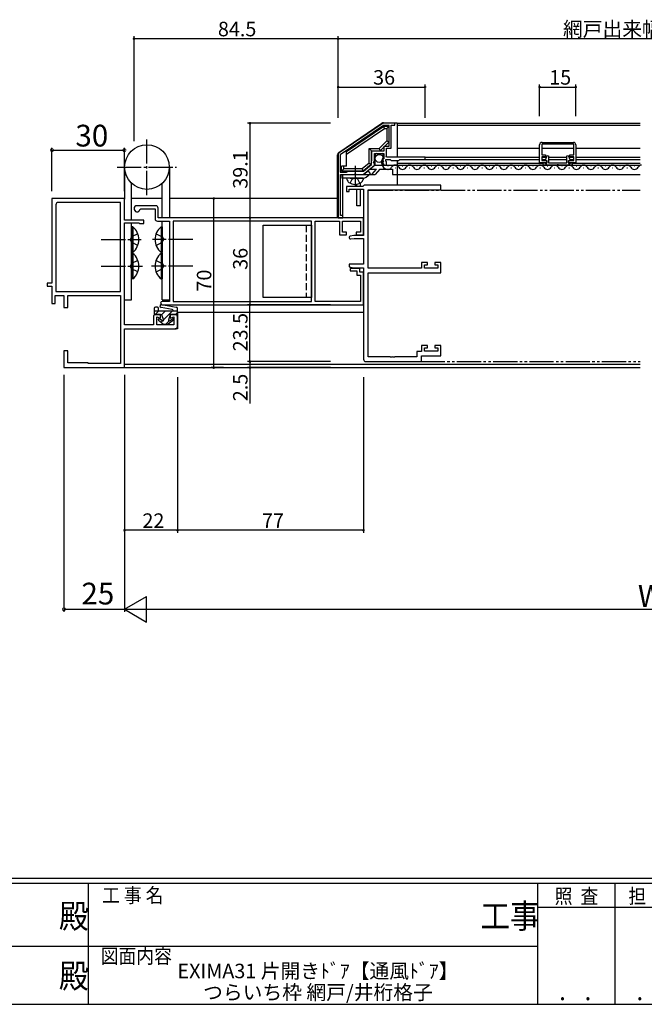
# Model space of a CAD drawing. Extents: x 0 to 1133, y 0 to 806.
# Drawn here: x 526 to 784, y 0 to 407 of the extents above; entities that cross this region are included whole.
import ezdxf
from ezdxf.enums import TextEntityAlignment as Align

# ---------------------------------------------------------------- set-up
doc = ezdxf.new("R2010")
doc.units = 0
for name, pattern in [('YCENTER_1', [13, 10, -1, 1, -1]), ('YDIVIDE_1', [15, 10, -1, 1, -1, 1, -1]), ('YHIDDEN_1', [4, 3, -1])]:
    doc.linetypes.add(name, pattern=pattern)
for name, color, linetype in [('USER1', 3, 'CONTINUOUS'), ('YKK_11', 7, 'CONTINUOUS'), ('YKK_12', 2, 'CONTINUOUS'), ('YKK_13', 4, 'CONTINUOUS'), ('YKK_D', 6, 'CONTINUOUS'), ('YKK_ZWAK', 7, 'CONTINUOUS')]:
    doc.layers.add(name, color=color, linetype=linetype)
doc.styles.get("Standard").update_dxf_attribs({"font": 'ROMANS.SHX', "bigfont": 'EXTFONT.SHX'})
doc.styles.add('YKK_OSSTYLE1', font='romans.shx', dxfattribs={"width": 0.9, "bigfont": 'EXTFONT.SHX'})

# ---------------------------------------------------------------- blocks, each defined once
blk = doc.blocks.new('A201')
at = {"layer": 'YKK_ZWAK', "color": 254, "linetype": 'Continuous'}
for p, q in [((571, 35), (21, 35)), ((544, 34), (21, 34)), ((296, 34), (296, 9)), ((389, 34), (389, 9)), ((21, 9), (544, 9))]:
    blk.add_line(p, q, dxfattribs=at)
at = {"layer": 'YKK_ZWAK', "color": 131, "linetype": 'Continuous'}
for p, q in [((405, 34), (405, 9)), ((437.7, 29), (389, 29)), ((205, 21), (297, 21)), ((297, 21), (389, 21))]:
    blk.add_line(p, q, dxfattribs=at)
at = {"layer": 'YKK_ZWAK', "color": 131, "linetype": 'Continuous', "style": 'YKK_OSSTYLE1', "width": 0.9}
for s, height, p in [('工 事 名', 3, (298.87, 30.05)), ('照  査', 3, (392.56, 29.87)), ('担  当', 3, (407.82, 29.87)), ('図面内容', 3, (298.58, 17.47)), (' ． ．', 3.5, (392.18, 9.75)), (' ． ．', 3.5, (408.18, 9.75))]:
    blk.add_text(s, height=height, dxfattribs=at).set_placement(p)
at = {"layer": 'YKK_ZWAK', "color": 254, "linetype": 'Continuous', "style": 'YKK_OSSTYLE1', "width": 0.9}
for s, p in [('殿', (289.94, 24.75)), ('工事', (377.17, 24.75)), ('殿', (289.94, 12.37))]:
    blk.add_text(s, height=5, dxfattribs=at).set_placement(p)

msp = doc.modelspace()

# ---------------------------------------------------------------- linework, layer by layer
at = {"layer": 'YKK_11', "color": 0, "linetype": 'ByBlock', "lineweight": -2}
for p, q in [((675.71, 364.37), (657.9, 352.34)), ((676.24, 363.64), (658.36, 351.56)), ((676.24, 363.64), (658.36, 351.56)), ((678.56, 363.64), (676.24, 363.64)), ((680.96, 364.54), (676.27, 364.54)), ((678.56, 355.14), (678.56, 363.64)), ((679.46, 354.24), (679.46, 363.74)), ((679.46, 363.74), (680.96, 363.74)), ((680.96, 363.74), (680.96, 364.54)), ((676.56, 353.14), (676.56, 355.14)), ((676.56, 355.14), (678.56, 355.14)), ((740.86, 348.14), (740.86, 355.64)), ((754.96, 355.84), (741.76, 355.84)), ((741.76, 355.84), (741.76, 351.54)), ((741.86, 356.64), (754.86, 356.64)), ((754.96, 351.54), (754.96, 355.84)), ((755.86, 355.64), (755.86, 348.14)), ((657.46, 351.51), (657.46, 325.44)), ((658.36, 351.56), (658.36, 344.34)), ((671.46, 349.28), (671.46, 353.14)), ((671.46, 353.14), (676.56, 353.14)), ((672.56, 349.04), (672.56, 352.04)), ((672.56, 352.04), (676.36, 352.04)), ((676.36, 352.04), (676.36, 349.84)), ((677.34, 350.9), (677.46, 351.14)), ((677.46, 350.54), (677.34, 350.9)), ((677.46, 351.14), (677.46, 354.24)), ((677.46, 354.24), (679.46, 354.24)), ((693.46, 350.54), (677.46, 350.54)), ((693.46, 349.54), (693.46, 350.54)), ((741.76, 351.54), (743.36, 351.54)), ((743.36, 350.64), (741.76, 350.64)), ((741.76, 350.64), (741.76, 349.14)), ((743.28, 349.25), (743.98, 351.18)), ((743.36, 351.54), (743.36, 350.64)), ((743.98, 351.18), (744.56, 351.08)), ((744.56, 351.08), (744.56, 348.14)), ((752.16, 351.08), (752.74, 351.18)), ((752.16, 348.14), (752.16, 351.08)), ((752.74, 351.18), (753.45, 349.25)), ((753.36, 350.64), (753.36, 351.54)), ((753.36, 351.54), (754.96, 351.54)), ((754.96, 350.64), (753.36, 350.64)), ((754.96, 349.14), (754.96, 350.64)), ((667.76, 343.34), (672.56, 347.24)), ((667.9, 344.74), (671.26, 347.47)), ((671.26, 348.94), (671.36, 349.11)), ((671.26, 347.47), (671.26, 348.94)), ((671.36, 349.11), (671.46, 349.28)), ((672.11, 348.41), (672.26, 348.74)), ((672.56, 347.87), (672.11, 348.41)), ((672.26, 348.74), (672.56, 349.04)), ((672.56, 347.24), (672.56, 347.87)), ((675.61, 348.63), (675.36, 348.42)), ((675.93, 348.55), (675.61, 348.63)), ((675.75, 349.84), (675.64, 349.58)), ((675.64, 349.58), (676.2, 349.01)), ((676.36, 349.84), (675.75, 349.84)), ((676.2, 349.01), (675.93, 348.55)), ((676.66, 347.24), (677.46, 347.24)), ((677.26, 348.94), (677.26, 349.54)), ((677.26, 349.54), (679.06, 349.54)), ((677.34, 348.78), (677.26, 348.94)), ((677.46, 348.54), (677.34, 348.78)), ((677.46, 347.24), (677.46, 348.54)), ((679.06, 349.54), (679.46, 349.14)), ((679.46, 349.14), (682.56, 349.14)), ((682.56, 349.14), (682.96, 349.54)), ((682.96, 349.54), (693.46, 349.54)), ((743.86, 348.14), (740.86, 348.14)), ((741.76, 349.14), (743.86, 349.14)), ((742.36, 347.24), (742.36, 348.14)), ((742.36, 348.14), (742.96, 348.14)), ((747.9, 347.24), (742.36, 347.24)), ((742.96, 348.14), (743.14, 348.04)), ((743.14, 348.04), (743.31, 347.94)), ((743.86, 349.04), (743.28, 349.25)), ((743.31, 347.94), (743.86, 347.94)), ((743.86, 349.14), (743.86, 348.14)), ((743.86, 347.94), (743.86, 349.04)), ((744.56, 348.14), (752.16, 348.14)), ((748.09, 347.36), (747.9, 347.24)), ((748.64, 347.36), (748.09, 347.36)), ((748.82, 347.24), (748.64, 347.36)), ((754.36, 347.24), (748.82, 347.24)), ((753.45, 349.25), (752.86, 349.04)), ((752.86, 348.14), (752.86, 349.14)), ((752.86, 349.14), (754.96, 349.14)), ((752.86, 349.04), (752.86, 347.94)), ((755.86, 348.14), (752.86, 348.14)), ((752.86, 347.94), (753.42, 347.94)), ((753.42, 347.94), (753.59, 348.04)), ((753.59, 348.04), (753.76, 348.14)), ((753.76, 348.14), (754.36, 348.14)), ((754.36, 348.14), (754.36, 347.24)), ((658.36, 344.34), (660.77, 344.34)), ((658.46, 326.44), (658.46, 343.34)), ((658.46, 343.34), (664, 343.34)), ((660.77, 344.34), (661.46, 344.74)), ((661.46, 344.74), (667.9, 344.74)), ((664, 343.34), (664.19, 343.46)), ((664.19, 343.46), (664.74, 343.46)), ((664.74, 343.46), (664.92, 343.34)), ((664.92, 343.34), (667.76, 343.34)), ((667.66, 338.34), (660.96, 338.34)), ((660.96, 338.34), (660.96, 336.34)), ((667.96, 338.64), (667.66, 338.34)), ((668.26, 338.94), (667.96, 338.64)), ((699.96, 338.94), (668.26, 338.94)), ((699.96, 336.99), (699.96, 338.94)), ((660.96, 336.34), (661.96, 336.34)), ((661.96, 336.34), (661.96, 337.24)), ((661.96, 337.24), (667.96, 337.24)), ((667.96, 337.24), (667.96, 318.14)), ((669.91, 304.59), (669.91, 336.99)), ((669.91, 336.99), (699.96, 336.99)), ((568.96, 333.44), (538.96, 333.44)), ((538.96, 333.44), (538.96, 298.44)), ((540.61, 330.79), (540.61, 294.94)), ((567.31, 331.79), (541.61, 331.79)), ((567.31, 294.94), (567.31, 331.79)), ((567.31, 294.94), (567.31, 331.79)), ((568.96, 324.44), (568.96, 333.44)), ((581.96, 330.44), (574.21, 330.44)), ((575.43, 328.91), (575.72, 329.14)), ((575.72, 329.14), (581.66, 329.14)), ((581.66, 329.14), (581.66, 325.04)), ((582.96, 325.44), (582.96, 329.44)), ((659.46, 326.44), (658.46, 326.44)), ((659.46, 325.44), (659.46, 326.44)), ((576.96, 324.44), (568.96, 324.44)), ((568.96, 281.09), (568.96, 323.34)), ((568.96, 323.34), (574.96, 323.34)), ((574.96, 323.34), (575.26, 323.04)), ((575.26, 323.04), (576.96, 323.04)), ((576.96, 323.04), (576.96, 324.44)), ((582.66, 324.04), (587.66, 324.04)), ((667.96, 325.44), (582.96, 325.44)), ((587.66, 324.04), (587.66, 290.84)), ((646.46, 324.04), (589.16, 324.04)), ((589.16, 324.04), (589.16, 290.84)), ((646.46, 324.04), (589.16, 324.04)), ((646.46, 290.84), (646.46, 324.04)), ((647.96, 290.84), (647.96, 324.04)), ((647.96, 324.04), (657.96, 324.04)), ((657.46, 325.44), (659.46, 325.44)), ((657.96, 324.04), (657.96, 318.44)), ((659.26, 319.44), (659.26, 324.04)), ((659.26, 324.04), (666.66, 324.04)), ((666.66, 324.04), (666.66, 319.44)), ((667.96, 318.44), (667.96, 325.44)), ((657.96, 318.44), (660.96, 318.44)), ((660.96, 319.44), (659.26, 319.44)), ((660.96, 318.44), (660.96, 319.44)), ((663.96, 318.14), (662.46, 317.87)), ((667.96, 318.14), (663.96, 318.14)), ((666.66, 319.44), (664.96, 319.44)), ((664.96, 319.44), (664.96, 318.44)), ((664.96, 318.44), (667.96, 318.44)), ((662.67, 316.69), (664.07, 316.94)), ((664.07, 316.94), (667.96, 316.94)), ((667.96, 316.94), (667.96, 306.24)), ((667.96, 306.24), (661.96, 306.24)), ((661.96, 306.24), (661.96, 305.09)), ((694.46, 306.94), (691.96, 306.94)), ((691.96, 306.94), (691.96, 304.59)), ((693.16, 304.59), (693.16, 305.94)), ((693.16, 305.94), (694.46, 305.94)), ((694.46, 305.94), (694.46, 306.94)), ((699.96, 306.94), (697.46, 306.94)), ((697.46, 306.94), (697.46, 305.94)), ((697.46, 305.94), (698.76, 305.94)), ((698.76, 305.94), (698.76, 304.59)), ((699.96, 302.64), (699.96, 306.94)), ((661.96, 305.09), (663.96, 304.74)), ((666.46, 304.44), (662.46, 304.44)), ((662.46, 304.44), (662.46, 303.44)), ((662.46, 303.44), (665.16, 303.44)), ((663.96, 304.74), (667.96, 304.74)), ((665.16, 303.44), (665.16, 301.64)), ((665.16, 301.64), (666.66, 301.64)), ((666.46, 302.94), (666.46, 304.44)), ((667.96, 302.94), (666.46, 302.94)), ((666.66, 301.64), (666.66, 290.84)), ((667.96, 304.74), (667.96, 266.94)), ((667.96, 289.44), (667.96, 302.94)), ((691.96, 304.59), (669.91, 304.59)), ((669.91, 267.89), (669.91, 302.64)), ((669.91, 302.64), (699.96, 302.64)), ((698.76, 304.59), (693.16, 304.59)), ((538.96, 298.44), (536.96, 298.44)), ((536.96, 298.44), (536.96, 297.14)), ((536.96, 297.14), (538.96, 297.14)), ((538.96, 297.14), (538.96, 290.04)), ((540.61, 294.94), (567.31, 294.94)), ((538.96, 290.04), (540.26, 290.04)), ((540.26, 290.04), (540.26, 293.29)), ((540.26, 293.29), (543.96, 293.29)), ((543.96, 293.29), (543.96, 288.34)), ((545.61, 288.34), (545.61, 293.29)), ((545.61, 293.29), (567.31, 293.29)), ((567.31, 293.29), (567.31, 265.09)), ((587.66, 290.84), (584.66, 290.84)), ((584.66, 289.44), (667.96, 289.44)), ((589.16, 290.84), (646.46, 290.84)), ((666.66, 290.84), (647.96, 290.84)), ((543.96, 288.34), (545.61, 288.34)), ((583.96, 285.44), (581.96, 285.44)), ((583.96, 283.89), (583.96, 285.44)), ((589.96, 285.44), (587.96, 285.44)), ((587.96, 285.44), (587.96, 283.89)), ((580.96, 284.44), (580.96, 281.09)), ((582.46, 281.09), (582.46, 284.44)), ((582.46, 284.44), (583.96, 283.89)), ((587.96, 283.89), (589.46, 284.44)), ((589.46, 284.44), (589.46, 281.09)), ((590.96, 280.44), (590.96, 284.44)), ((580.96, 281.09), (568.96, 281.09)), ((568.96, 263.44), (568.96, 279.44)), ((568.96, 279.44), (589.96, 279.44)), ((589.46, 281.09), (582.46, 281.09)), ((545.61, 270.34), (543.96, 270.34)), ((543.96, 270.34), (543.96, 263.44)), ((545.61, 265.44), (545.61, 270.34)), ((691.96, 270.09), (690.01, 270.09)), ((690.01, 270.09), (690.01, 267.89)), ((694.46, 272.64), (691.96, 272.64)), ((691.96, 272.64), (691.96, 270.09)), ((693.16, 270.29), (693.16, 271.64)), ((693.16, 271.64), (694.46, 271.64)), ((698.76, 270.29), (693.16, 270.29)), ((694.46, 271.64), (694.46, 272.64)), ((699.96, 272.64), (697.46, 272.64)), ((697.46, 272.64), (697.46, 271.64)), ((697.46, 271.64), (698.76, 271.64)), ((698.76, 271.64), (698.76, 270.29)), ((699.96, 268.34), (699.96, 272.64)), ((553.96, 265.44), (545.61, 265.44)), ((553.96, 265.09), (553.96, 265.44)), ((567.31, 265.09), (553.96, 265.09)), ((668.96, 265.94), (691.96, 265.94)), ((679.01, 267.89), (669.91, 267.89)), ((679.19, 267.77), (679.01, 267.89)), ((679.74, 267.77), (679.19, 267.77)), ((679.92, 267.89), (679.74, 267.77)), ((680.01, 267.89), (679.92, 267.89)), ((680.19, 267.77), (680.01, 267.89)), ((680.74, 267.77), (680.19, 267.77)), ((680.92, 267.89), (680.74, 267.77)), ((690.01, 267.89), (680.92, 267.89)), ((691.96, 265.94), (691.96, 268.34)), ((691.96, 268.34), (699.96, 268.34)), ((543.96, 263.44), (568.96, 263.44))]:
    msp.add_line(p, q, dxfattribs=at)
for centre, radius, start, end in [((676.27, 363.54), 1, 90, 124.046), ((741.86, 355.64), 1, 90, 180), ((754.86, 355.64), 1, 0, 90), ((658.46, 351.51), 1, 124.0459, 180), ((676.66, 348.54), 1.3, 185.2159, 270), ((541.61, 330.79), 1, 90, 180), ((574.21, 329.19), 1.25, 90, 346.9496), ((581.96, 329.44), 1, 0, 90), ((582.66, 325.04), 1, 180, 270), ((662.56, 317.28), 0.6, 99.9998, 279.9999), ((584.66, 290.14), 0.7, 90, 270), ((581.96, 284.44), 1, 90, 180), ((589.96, 284.44), 1, 0, 90), ((589.96, 280.44), 1, 270, 360), ((668.96, 266.94), 1, 180, 270)]:
    msp.add_arc(centre, radius, start, end, dxfattribs=at)
at = {"layer": 'YKK_12'}
for p, q in [((681.96, 364.54), (782.46, 364.54)), ((681.96, 363.74), (782.46, 363.74)), ((681.96, 354.24), (740.86, 354.24)), ((693.16, 350.54), (740.86, 350.54)), ((741.76, 354.24), (754.96, 354.24)), ((741.84, 350.54), (743.75, 350.54)), ((744.56, 350.54), (752.16, 350.54)), ((752.98, 350.54), (754.89, 350.54)), ((755.86, 354.24), (782.46, 354.24)), ((755.86, 350.54), (782.46, 350.54)), ((677.16, 347.24), (782.46, 347.24)), ((681.96, 348.04), (742.39, 348.04)), ((693.16, 349.54), (740.86, 349.54)), ((741.76, 349.54), (743.38, 349.54)), ((743.13, 348.04), (743.84, 348.04)), ((744.56, 349.54), (752.16, 349.54)), ((752.89, 348.04), (753.59, 348.04)), ((753.34, 349.54), (754.96, 349.54)), ((754.33, 348.04), (782.46, 348.04)), ((755.86, 349.54), (782.46, 349.54)), ((681.96, 343.34), (782.46, 343.34))]:
    msp.add_line(p, q, dxfattribs=at)
at = {"layer": 'YKK_12', "linetype": 'Continuous'}
for p, q in [((678.2, 346.74), (678, 346.74)), ((684.2, 346.74), (684, 346.74)), ((690.2, 346.74), (690, 346.74)), ((696.2, 346.74), (696, 346.74)), ((702.2, 346.74), (702, 346.74)), ((708.2, 346.74), (708, 346.74)), ((714.2, 346.74), (714, 346.74)), ((720.2, 346.74), (720, 346.74)), ((726.2, 346.74), (726, 346.74)), ((732.2, 346.74), (732, 346.74)), ((738.2, 346.74), (738, 346.74)), ((744.2, 346.74), (744, 346.74)), ((750.2, 346.74), (750, 346.74)), ((756.2, 346.74), (756, 346.74)), ((762.2, 346.74), (762, 346.74)), ((768.2, 346.74), (768, 346.74)), ((774.2, 346.74), (774, 346.74)), ((780.2, 346.74), (780, 346.74)), ((681.2, 345.98), (681, 345.98)), ((687.2, 345.98), (687, 345.98)), ((693.2, 345.98), (693, 345.98)), ((699.2, 345.98), (699, 345.98)), ((705.2, 345.98), (705, 345.98)), ((711.2, 345.98), (711, 345.98)), ((717.2, 345.98), (717, 345.98)), ((723.2, 345.98), (723, 345.98)), ((729.2, 345.98), (729, 345.98)), ((735.2, 345.98), (735, 345.98)), ((741.2, 345.98), (741, 345.98)), ((747.2, 345.98), (747, 345.98)), ((753.2, 345.98), (753, 345.98)), ((759.2, 345.98), (759, 345.98)), ((765.2, 345.98), (765, 345.98)), ((771.2, 345.98), (771, 345.98)), ((777.2, 345.98), (777, 345.98)), ((584.66, 333.44), (571.96, 333.44)), ((657.26, 333.44), (587.66, 333.44)), ((590.96, 286.44), (590.96, 279.44)), ((590.96, 286.44), (667.96, 286.44)), ((590.96, 279.44), (589.96, 279.44)), ((568.96, 264.94), (782.46, 264.94)), ((568.66, 263.44), (782.46, 263.44))]:
    msp.add_line(p, q, dxfattribs=at)
at = {"layer": 'YKK_12', "linetype": 'YDIVIDE_1'}
for p, q in [((670.05, 336.94), (782.46, 336.94)), ((691.66, 265.94), (782.46, 265.94))]:
    msp.add_line(p, q, dxfattribs=at)
at = {"layer": 'YKK_12'}
msp.add_arc((678.26, 348.34), 2.87, 154.5482, 266.7735, dxfattribs=at)
at = {"layer": 'YKK_12', "linetype": 'Continuous'}
for centre, start, end in [((678.1, 347.2), 253.973, 330.7975), ((681.1, 345.52), 29.2025, 150.7975), ((684.1, 347.2), 209.2025, 330.7975), ((687.1, 345.52), 29.2025, 150.7975), ((690.1, 347.2), 209.2025, 330.7975), ((693.1, 345.52), 29.2025, 150.7975), ((696.1, 347.2), 209.2025, 330.7975), ((699.1, 345.52), 29.2025, 150.7975), ((702.1, 347.2), 209.2025, 330.7975), ((705.1, 345.52), 29.2025, 150.7975), ((708.1, 347.2), 209.2025, 330.7975), ((711.1, 345.52), 29.2025, 150.7975), ((714.1, 347.2), 209.2025, 330.7975), ((717.1, 345.52), 29.2025, 150.7975), ((720.1, 347.2), 209.2025, 330.7975), ((723.1, 345.52), 29.2025, 150.7975), ((726.1, 347.2), 209.2025, 330.7975), ((729.1, 345.52), 29.2025, 150.7975), ((732.1, 347.2), 209.2025, 330.7975), ((735.1, 345.52), 29.2025, 150.7975), ((738.1, 347.2), 209.2025, 330.7975), ((741.1, 345.52), 29.2025, 150.7975), ((744.1, 347.2), 209.2025, 330.7975), ((747.1, 345.52), 29.2025, 150.7975), ((750.1, 347.2), 209.2025, 330.7975), ((753.1, 345.52), 29.2025, 150.7975), ((756.1, 347.2), 209.2025, 330.7975), ((759.1, 345.52), 29.2025, 150.7975), ((762.1, 347.2), 209.2025, 330.7975), ((765.1, 345.52), 29.2025, 150.7975), ((768.1, 347.2), 209.2025, 330.7975), ((771.1, 345.52), 29.2025, 150.7975), ((774.1, 347.2), 209.2025, 330.7975), ((777.1, 345.52), 29.2025, 150.7975), ((780.1, 347.2), 209.2025, 330.7975), ((783.1, 345.52), 90, 150.7975)]:
    msp.add_arc(centre, 1.72, start, end, dxfattribs=at)
at = {"layer": 'YKK_13'}
for p, q in [((657.79, 352.49), (675.56, 364.53)), ((660.96, 352.94), (676.36, 363.34)), ((676.23, 364.74), (681.96, 364.74)), ((676.36, 363.34), (678.56, 363.34)), ((676.67, 362.34), (676.36, 363.34)), ((677.56, 362.34), (678.56, 363.34)), ((660.96, 351.73), (676.67, 362.34)), ((676.67, 362.34), (677.56, 362.34)), ((674.44, 354.14), (677.56, 357.26)), ((657.26, 325.44), (657.26, 351.5)), ((670.26, 348.11), (670.26, 354.14)), ((670.26, 354.14), (671.26, 353.14)), ((670.26, 348.11), (667.4, 345.74)), ((671.26, 347.64), (667.76, 344.74)), ((672.76, 347.24), (667.96, 343.34)), ((672.76, 347.24), (676.66, 347.24)), ((676.66, 347.24), (681.96, 347.24)), ((659.46, 343.34), (672.8, 343.34)), ((659.46, 325.74), (659.46, 343.34)), ((671.38, 343.34), (673.37, 345.61)), ((674.78, 345.61), (672.8, 343.34)), ((679.96, 345.61), (679.96, 343.34)), ((679.96, 343.34), (681.96, 343.34))]:
    msp.add_line(p, q, dxfattribs=at)
at = {"layer": 'YKK_13', "linetype": 'Continuous', "lineweight": 30}
for p, q in [((678.56, 356.84), (678.56, 363.34)), ((681.96, 364.74), (681.96, 350.54)), ((677.56, 362.34), (677.56, 357.26)), ((674.86, 353.14), (678.56, 356.84)), ((677.56, 357.26), (678.56, 356.84)), ((660.96, 346.74), (660.96, 352.94)), ((670.26, 354.14), (674.44, 354.14)), ((671.26, 353.14), (674.86, 353.14)), ((671.26, 347.64), (671.26, 353.14)), ((672.76, 347.24), (672.76, 351.54)), ((673.16, 352.04), (675.66, 352.04)), ((674.44, 354.14), (674.86, 353.14)), ((676.16, 347.74), (676.16, 351.54)), ((658.86, 344.74), (658.86, 346.74)), ((660.96, 346.74), (658.86, 346.74)), ((659.86, 345.74), (659.86, 346.74)), ((670.26, 348.11), (671.26, 347.64)), ((681.96, 349.14), (681.96, 338.95)), ((659.86, 345.74), (658.86, 344.74)), ((667.76, 344.74), (658.86, 344.74)), ((667.4, 345.74), (659.86, 345.74)), ((667.4, 345.74), (667.76, 344.74)), ((670.76, 345.61), (673.37, 345.61)), ((674.78, 345.61), (679.96, 345.61))]:
    msp.add_line(p, q, dxfattribs=at)
at = {"layer": 'YKK_13', "linetype": 'YCENTER_1'}
for p, q in [((578.31, 334.85), (578.31, 358.78)), ((565.97, 346.44), (590.53, 346.44)), ((664.46, 346.9), (664.46, 338.64)), ((559.38, 316.44), (575.97, 316.44)), ((597.25, 316.44), (580.66, 316.44)), ((559.38, 305.44), (576.44, 305.44)), ((597.25, 305.44), (580.19, 305.44))]:
    msp.add_line(p, q, dxfattribs=at)
at = {"layer": 'YKK_13', "linetype": 'Continuous'}
for p, q in [((568.96, 346.44), (568.96, 333.15)), ((587.66, 346.44), (587.66, 325.44)), ((658.96, 343.34), (658.96, 341.84)), ((658.96, 343.34), (667.79, 343.34)), ((668.1, 343.45), (669.91, 344.91)), ((669.04, 342.28), (670.85, 343.75)), ((670.85, 343.75), (669.91, 344.91)), ((571.96, 324.44), (571.96, 339.71)), ((584.66, 325.44), (584.66, 339.71)), ((667.79, 341.84), (658.96, 341.84)), ((662.46, 341.84), (660.96, 341.84)), ((660.96, 341.84), (661.1, 341.32)), ((662.46, 341.84), (666.46, 341.84)), ((665.26, 338.34), (665.26, 339.31)), ((666.46, 341.84), (667.96, 341.84)), ((666.76, 338.34), (666.76, 339.92)), ((667.96, 341.84), (667.83, 341.32)), ((665.26, 337.24), (666.76, 337.24)), ((665.26, 330.34), (665.26, 337.24)), ((666.76, 330.34), (666.76, 337.24)), ((666.76, 330.34), (665.26, 330.34)), ((571.96, 291.44), (571.96, 323.34)), ((584.66, 291.44), (584.66, 324.04)), ((626.46, 322.44), (646.46, 322.44)), ((626.46, 292.44), (626.46, 322.44)), ((646.46, 322.44), (646.46, 292.44)), ((571.96, 321.74), (571.96, 311.14)), ((572.47, 321.74), (571.96, 321.74)), ((572.47, 321.74), (572.47, 311.14)), ((584.15, 321.74), (584.15, 311.14)), ((584.15, 321.74), (584.66, 321.74)), ((584.66, 321.74), (584.66, 311.14)), ((572.47, 311.14), (571.96, 311.14)), ((571.96, 310.74), (571.96, 300.14)), ((572.47, 310.74), (571.96, 310.74)), ((572.47, 310.74), (572.47, 300.14)), ((584.15, 311.14), (584.66, 311.14)), ((584.15, 310.74), (584.15, 300.14)), ((584.15, 310.74), (584.66, 310.74)), ((584.66, 310.74), (584.66, 300.14)), ((572.47, 300.14), (571.96, 300.14)), ((584.15, 300.14), (584.66, 300.14)), ((568.96, 291.44), (571.96, 291.44)), ((584.36, 289.51), (590.46, 288.44)), ((584.66, 291.44), (587.66, 291.44)), ((646.46, 292.44), (626.46, 292.44)), ((581.36, 287.94), (581.36, 285.44)), ((590.96, 286.84), (581.36, 286.84)), ((581.36, 285.44), (584.36, 285.44)), ((581.69, 285.44), (583.09, 286.84)), ((582.66, 288.44), (581.86, 288.44)), ((583.16, 286.84), (583.16, 287.94)), ((588.75, 287.52), (584.15, 288.33)), ((584.36, 285.44), (585.15, 283.13)), ((584.4, 285.32), (585.92, 286.84)), ((585.12, 283.21), (588.75, 286.84)), ((587.96, 285.44), (587.18, 283.13)), ((587.96, 285.44), (590.96, 285.44)), ((589.16, 287.03), (589.16, 286.84)), ((590.17, 285.44), (590.96, 286.23)), ((590.96, 285.44), (590.96, 287.94)), ((583.08, 283.1), (585.16, 281.44)), ((584.7, 282.78), (583.42, 283.59)), ((584.15, 282.24), (584.7, 282.79)), ((585.16, 281.44), (587.16, 281.44)), ((586.17, 281.44), (587.47, 282.74)), ((589.25, 283.1), (587.16, 281.44)), ((587.62, 282.78), (588.9, 283.59))]:
    msp.add_line(p, q, dxfattribs=at)
at = {"layer": 'YKK_13', "linetype": 'YHIDDEN_1'}
for p, q in [((662.46, 339.74), (663.31, 341.49)), ((663.31, 341.49), (664.46, 342.1)), ((665.61, 341.49), (664.46, 342.1)), ((666.46, 339.74), (665.61, 341.49)), ((644.16, 322.44), (644.16, 292.44)), ((574.53, 318.84), (571.96, 317.58)), ((582.1, 318.84), (584.67, 317.58)), ((571.96, 317.58), (571.35, 316.44)), ((571.96, 315.29), (571.35, 316.44)), ((574.53, 314.04), (571.96, 315.29)), ((582.1, 314.04), (584.67, 315.29)), ((584.67, 317.58), (585.28, 316.44)), ((584.67, 315.29), (585.28, 316.44)), ((571.96, 306.58), (571.35, 305.44)), ((574.53, 307.84), (571.96, 306.58)), ((582.1, 307.84), (584.67, 306.58)), ((584.67, 306.58), (585.28, 305.44)), ((571.96, 304.29), (571.35, 305.44)), ((574.53, 303.04), (571.96, 304.29)), ((582.1, 303.04), (584.67, 304.29)), ((584.67, 304.29), (585.28, 305.44))]:
    msp.add_line(p, q, dxfattribs=at)
at = {"layer": 'YKK_13', "linetype": 'Continuous'}
msp.add_circle((578.31, 346.44), 9.25, dxfattribs=at)
at = {"layer": 'YKK_13', "linetype": 'Continuous', "lineweight": 30}
msp.add_circle((674.46, 349.99), 1.65, dxfattribs=at)
at = {"layer": 'YKK_13'}
for centre, radius, start, end in [((676.23, 363.54), 1.2, 90, 124.1222), ((658.46, 351.5), 1.2, 124.1143, 180), ((676.66, 347.74), 0.5, 180, 270), ((659.16, 325.74), 0.3, 270, 0)]:
    msp.add_arc(centre, radius, start, end, dxfattribs=at)
at = {"layer": 'YKK_13', "linetype": 'Continuous', "lineweight": 30}
for centre, start, end in [((673.26, 351.54), 90, 180), ((675.66, 351.54), 0, 90)]:
    msp.add_arc(centre, 0.5, start, end, dxfattribs=at)
at = {"layer": 'YKK_13', "linetype": 'Continuous'}
for centre, radius, start, end in [((667.79, 343.84), 0.5, 270, 309), ((667.79, 343.84), 2, 270, 309), ((663.32, 341.92), 2.3, 195, 233.1159), ((664.46, 343.44), 4.2, 233.1159, 306.8841), ((665.6, 341.92), 2.3, 306.8841, 345), ((568.08, 316.44), 6.88, 309.651, 50.349), ((588.55, 316.44), 6.88, 129.651, 230.349), ((568.08, 305.44), 6.88, 309.651, 50.349), ((588.55, 305.44), 6.88, 129.651, 230.349), ((584.25, 288.92), 0.6, 80, 260), ((581.86, 287.94), 0.5, 90, 180), ((582.66, 287.94), 0.5, 0, 90), ((588.66, 287.03), 0.5, 0, 80), ((590.46, 287.94), 0.5, 0, 90), ((583.26, 283.34), 0.3, 57.7525, 231.4103), ((584.86, 283.04), 0.3, 237.7525, 18.7973), ((587.46, 283.04), 0.3, 161.2027, 302.2475), ((589.06, 283.34), 0.3, 308.5897, 122.2475)]:
    msp.add_arc(centre, radius, start, end, dxfattribs=at)
at = {"layer": 'YKK_13', "lineweight": 30}
msp.add_arc((659.16, 325.74), 0.3, 270.0003, 0, dxfattribs=at)
msp.add_arc((659.16, 325.74), 0.3, 270.0003, 0, dxfattribs=at)
at = {"layer": 'YKK_D'}
for p, q in [((572.96, 357.17), (572.96, 400.54)), ((657.46, 399.54), (572.96, 399.54)), ((657.46, 368.44), (657.46, 400.54)), ((657.46, 368.44), (657.46, 400.54)), ((910.47, 399.54), (657.46, 399.54)), ((657.46, 366.74), (657.46, 380.54)), ((657.46, 379.54), (693.46, 379.54)), ((693.46, 366.74), (693.46, 380.54)), ((740.86, 367.54), (740.86, 380.54)), ((740.86, 379.54), (755.86, 379.54)), ((755.86, 367.54), (755.86, 380.54)), ((654.26, 364.54), (619.96, 364.54)), ((620.96, 364.54), (620.96, 325.44)), ((538.96, 336.44), (538.96, 354.44)), ((538.96, 353.44), (568.96, 353.44)), ((568.96, 336.44), (568.96, 354.44)), ((609.96, 333.44), (604.96, 333.44)), ((605.96, 263.44), (605.96, 333.44)), ((654.26, 325.44), (619.96, 325.44)), ((654.26, 325.44), (619.96, 325.44)), ((620.96, 325.44), (620.96, 289.44)), ((654.26, 289.44), (619.96, 289.44)), ((654.26, 289.44), (619.96, 289.44)), ((620.96, 265.94), (620.96, 289.44)), ((654.26, 265.94), (619.96, 265.94)), ((654.26, 265.94), (619.96, 265.94)), ((620.96, 265.94), (620.96, 263.44)), ((609.96, 263.44), (604.96, 263.44)), ((654.26, 263.44), (619.96, 263.44)), ((620.96, 263.44), (620.96, 248.54)), ((543.96, 260.44), (543.96, 162.44)), ((568.96, 260.44), (568.96, 162.44)), ((568.96, 260.44), (568.96, 162.44)), ((568.96, 259.44), (568.96, 195.14)), ((590.96, 259.44), (590.96, 195.14)), ((590.96, 259.44), (590.96, 195.14)), ((667.96, 259.44), (667.96, 195.14)), ((590.96, 196.14), (568.96, 196.14)), ((667.96, 196.14), (590.96, 196.14)), ((543.96, 163.44), (568.96, 163.44)), ((579.46, 163.44), (988.46, 163.44))]:
    msp.add_line(p, q, dxfattribs=at)
at = {"layer": 'YKK_D', "lineweight": -2}
for p, q in [((568.96, 163.44), (578.06, 168.69)), ((578.06, 158.19), (578.06, 168.69)), ((568.96, 163.44), (578.06, 158.19)), ((568.96, 163.44), (587.15, 163.44))]:
    msp.add_line(p, q, dxfattribs=at)
at = {"layer": 'YKK_D', "linetype": 'ByBlock'}
for points, const_width in [([(573.07, 399.54, 1), (572.86, 399.54, 1)], 0.85), ([(657.57, 399.54, 1), (657.36, 399.54, 1)], 0.85), ([(657.57, 379.54, 1), (657.36, 379.54, 1)], 0.85), ([(693.36, 379.54, 1), (693.57, 379.54, 1)], 0.85), ([(740.97, 379.54, 1), (740.76, 379.54, 1)], 0.85), ([(755.76, 379.54, 1), (755.97, 379.54, 1)], 0.85), ([(620.96, 364.43, 1), (620.96, 364.64, 1)], 0.85), ([(539.12, 353.44, 1), (538.8, 353.44, 1)], 1.27), ([(568.8, 353.44, 1), (569.12, 353.44, 1)], 1.27), ([(605.96, 333.33, 1), (605.96, 333.54, 1)], 0.85), ([(620.96, 325.33, 1), (620.96, 325.54, 1)], 0.85), ([(620.96, 325.54, 1), (620.96, 325.33, 1)], 0.85), ([(620.96, 289.54, 1), (620.96, 289.33, 1)], 0.85), ([(620.96, 289.33, 1), (620.96, 289.54, 1)], 0.85), ([(620.96, 266.04, 1), (620.96, 265.83, 1)], 0.85), ([(620.96, 265.83, 1), (620.96, 266.04, 1)], 0.85), ([(605.96, 263.54, 1), (605.96, 263.33, 1)], 0.85), ([(620.96, 263.54, 1), (620.96, 263.33, 1)], 0.85), ([(569.07, 196.14, 1), (568.86, 196.14, 1)], 0.85), ([(591.07, 196.14, 1), (590.86, 196.14, 1)], 0.85), ([(590.86, 196.14, 1), (591.07, 196.14, 1)], 0.85), ([(667.86, 196.14, 1), (668.07, 196.14, 1)], 0.85), ([(544.12, 163.44, 1), (543.8, 163.44, 1)], 1.27)]:
    msp.add_lwpolyline(points, format="xyb", close=True, dxfattribs=dict(at, const_width=const_width))

# ---------------------------------------------------------------- block references
at = {"layer": 'YKK_ZWAK', "xscale": 1.999999999998, "yscale": 1.999999999998, "zscale": 1.999999999998}
msp.add_blockref('A201', (-38, -18), dxfattribs=at)

# ---------------------------------------------------------------- texts
at = {"layer": 'USER1', "color": 3}
for s, p in [('EXIMA31 片開きﾄﾞｱ【通風ﾄﾞｱ】', (649.11, 13.79)), ('つらいち枠 網戸/井桁格子', (649.11, 4.96))]:
    msp.add_text(s, height=6, dxfattribs=at).set_placement(p, align=Align.MIDDLE_CENTER)
at = {"layer": 'YKK_D'}
for s, height, p in [('84.5', 6, (607.69, 400.54)), ('網戸出来幅:MW=DW-169', 6, (750.52, 400.54)), ('36', 6, (671.94, 380.54)), ('15', 6, (744.84, 380.54)), ('30', 9, (548.68, 354.94)), ('22', 6, (576.44, 197.14)), ('77', 6, (625.94, 197.14)), ('25', 9, (551.18, 165.44)), ('W', 9, (781.56, 164.44))]:
    msp.add_text(s, height=height, dxfattribs=at).set_placement(p)
for s, p in [('39.1', (619.96, 337.47)), ('36', (619.96, 303.92)), ('70', (604.96, 294.92)), ('23.5', (619.96, 270.17)), ('2.5', (619.96, 249.54))]:
    msp.add_text(s, height=6, rotation=90, dxfattribs=at).set_placement(p)

doc.saveas('drawing.dxf')
